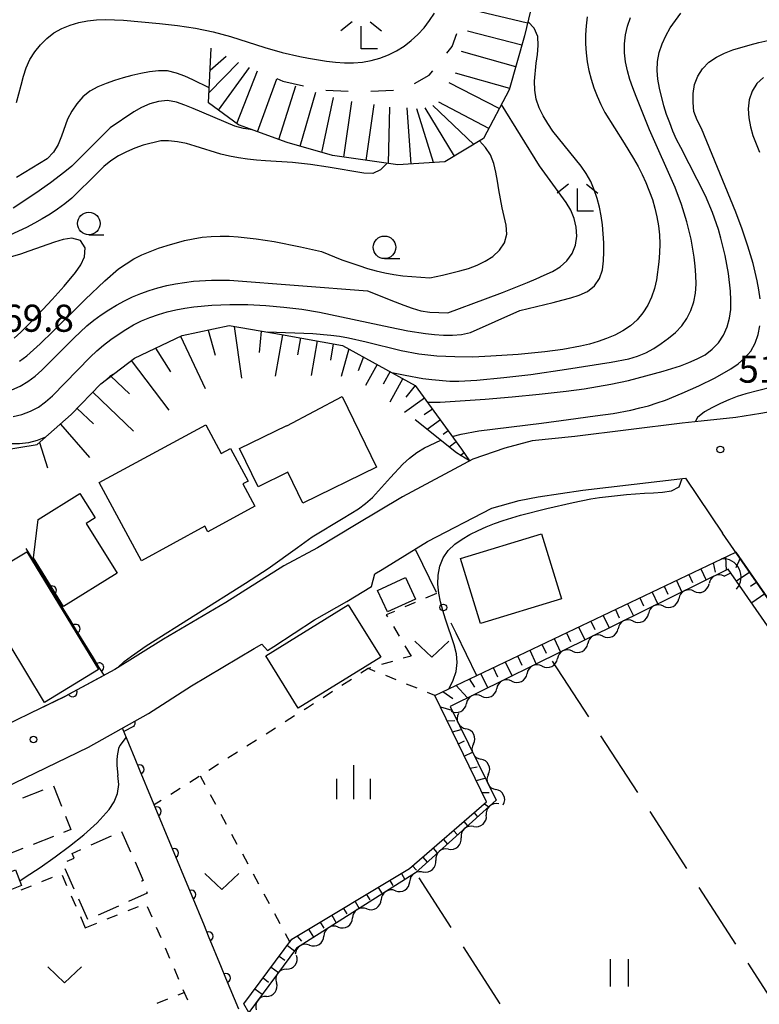
# Model space of a CAD drawing. Units: metres. Extents: x -44055 to -41747, y -144091 to -142373.
# Drawn here: x -43177 to -43095, y -142929 to -142820 of the extents above; entities that cross this region are included whole.
import ezdxf

# ---------------------------------------------------------------- set-up
doc = ezdxf.new("R2010")
doc.units = ezdxf.units.M
doc.header["$LTSCALE"] = 2.5
doc.layers.get('0').update_dxf_attribs({"linetype": 'CONTINUOUS'})
for name, color, linetype in [('2101000', 7, 'CONTINUOUS'), ('3001000', 7, 'CONTINUOUS'), ('3003000', 7, 'CONTINUOUS'), ('4219000', 7, 'CONTINUOUS'), ('5102000', 7, 'CONTINUOUS'), ('6101110', 7, 'CONTINUOUS'), ('6101120', 7, 'CONTINUOUS'), ('6101990', 7, 'CONTINUOUS'), ('6110000', 7, 'CONTINUOUS'), ('6130000', 7, 'CONTINUOUS'), ('6301000', 7, 'CONTINUOUS'), ('6302000', 7, 'CONTINUOUS'), ('6311000', 7, 'CONTINUOUS'), ('6313000', 7, 'CONTINUOUS'), ('6331000', 7, 'CONTINUOUS'), ('6333000', 7, 'CONTINUOUS'), ('6334000', 7, 'CONTINUOUS'), ('7101000', 7, 'CONTINUOUS'), ('7102000', 7, 'CONTINUOUS'), ('7201110', 7, 'CONTINUOUS'), ('7201120', 7, 'CONTINUOUS'), ('7201990', 7, 'CONTINUOUS'), ('7312000', 7, 'CONTINUOUS')]:
    doc.layers.add(name, color=color, linetype=linetype)
doc.styles.add('Dm_Anotation', font='txt')

# ---------------------------------------------------------------- blocks, each defined once
blk = doc.blocks.new('633100')
at = {"color": 0, "linetype": 'ByBlock', "lineweight": -2}
blk.add_lwpolyline([(0, -0.5), (0.67, -0.5)], dxfattribs=at)
blk.add_circle((0, 0), 0.5, dxfattribs=at)
blk = doc.blocks.new('421900')
at = {"color": 0, "linetype": 'ByBlock', "lineweight": -2}
blk.add_arc((-0.3125, 0), 0.8125, 292.61987, 67.38013, dxfattribs=at)
blk = doc.blocks.new('633300')
at = {"color": 0, "linetype": 'ByBlock', "lineweight": -2}
for points in [[(-0.4, 0.6), (-0.9, 0.2)], [(0.4, 0.6), (0.9, 0.2)], [(0.72, -0.6), (0, -0.6), (0, 0.4)]]:
    blk.add_lwpolyline(points, dxfattribs=at)
blk = doc.blocks.new('631100')
at = {"color": 0, "linetype": 'ByBlock', "lineweight": -2}
for points in [[(-0.4, 0.6), (-0.4, -0.6)], [(0.4, 0.6), (0.4, -0.6)]]:
    blk.add_lwpolyline(points, dxfattribs=at)
blk = doc.blocks.new('631300')
at = {"color": 0, "linetype": 'ByBlock', "lineweight": -2}
blk.add_lwpolyline([(0.75, 0.35), (0, -0.35), (-0.75, 0.35)], dxfattribs=at)
blk = doc.blocks.new('731200')
at = {"color": 0, "linetype": 'ByBlock', "lineweight": -2}
blk.add_circle((0, 0), 0.15, dxfattribs=at)
blk = doc.blocks.new('633400')
at = {"color": 0, "linetype": 'ByBlock', "lineweight": -2}
for points in [[(0, -0.75), (0, 0.75)], [(-0.75, -0.75), (-0.75, 0.15)], [(0.75, -0.75), (0.75, 0.15)]]:
    blk.add_lwpolyline(points, dxfattribs=at)
blk = doc.blocks.new('DMDR_HANEN_0.2')
at = {"color": 0, "linetype": 'Continuous', "lineweight": -2}
blk.add_arc((0, 0), 1, 180, 0, dxfattribs=at)
blk = doc.blocks.new('DMDR_5102_0.375')
at = {"color": 0, "linetype": 'Continuous', "lineweight": -2}
blk.add_lwpolyline([(-1, 0, 0.535433), (1, 0)], format="xyb", dxfattribs=at)
blk = doc.blocks.new('DMDR_POINT_0.15')
at = {"color": 0, "linetype": 'Continuous', "lineweight": -2}
blk.add_circle((0, 0), 1, dxfattribs=at)

msp = doc.modelspace()

# ---------------------------------------------------------------- linework, layer by layer
at = {"layer": '2101000', "flags": 128}
for points in [[(-43030.21, -142839.92), (-43032.44, -142841.15), (-43034.35, -142842.19), (-43039, -142844.54), (-43040.55, -142845.36), (-43051.55, -142851.2), (-43054.7, -142852.8), (-43058.77, -142854.22), (-43065.55, -142857.1), (-43069.27, -142858.26), (-43080.88, -142860.85), (-43086.12, -142861.84), (-43094.27, -142862.99), (-43095.3, -142863.2), (-43098.1, -142863.61), (-43101.93, -142864.02), (-43104.03, -142864.25)], [(-43104.03, -142864.25), (-43115.91, -142865.75), (-43120.64, -142866.21), (-43123.66, -142867.01), (-43127.24, -142868.25), (-43135.03, -142872.43), (-43140.15, -142875.46), (-43144.45, -142878.05), (-43148.18, -142880.07), (-43152.78, -142882.99), (-43154.59, -142884.11), (-43161.5, -142888.18), (-43166.88, -142891.53), (-43172.43, -142894.53), (-43181.72, -142899.02)], [(-43179.2, -142904.69), (-43169.82, -142900.13), (-43163.15, -142896.4), (-43158.41, -142893.36), (-43151.44, -142889.21), (-43150.6, -142888.75), (-43149.96, -142889.42), (-43149.27, -142889), (-43144.75, -142886.03), (-43141.17, -142884.01), (-43138.44, -142882.35), (-43138.07, -142880.95), (-43137.27, -142880.45), (-43132.25, -142877.35), (-43125.11, -142873.66), (-43122.09, -142872.82), (-43119.98, -142872.41), (-43115.04, -142871.68), (-43103.67, -142870.33)], [(-43103.67, -142870.33), (-43099.55, -142876.42)], [(-43070.18, -142918.74), (-43099.55, -142876.42)]]:
    msp.add_lwpolyline(points, dxfattribs=at)
at = {"layer": '3001000', "flags": 128}
for points in [[(-43141.71, -142861.3), (-43137.9, -142869.13), (-43146.07, -142873.11), (-43147.72, -142869.7), (-43151, -142871.29), (-43153.06, -142867.06), (-43147.85, -142864.53), (-43147.83, -142864.55)], [(-43168.62, -142870.83), (-43156.81, -142864.45), (-43155.09, -142867.63), (-43154.06, -142867.07), (-43152.11, -142870.68), (-43152.69, -142870.99), (-43151.36, -142873.46), (-43156.57, -142876.28), (-43156.9, -142875.68), (-43163.94, -142879.49)], [(-43175.38, -142874.91), (-43170.76, -142872.03), (-43169.07, -142874.75), (-43170.05, -142875.37), (-43166.62, -142880.88), (-43172.56, -142884.57), (-43175.91, -142879.18)], [(-43128.58, -142879.25), (-43119.62, -142876.5), (-43117.41, -142883.71), (-43126.36, -142886.46)], [(-43176.65, -142878.49), (-43168.71, -142891.55), (-43174.67, -142895.18), (-43180.6, -142885.44), (-43179.18, -142884.58), (-43181.22, -142881.22)], [(-43133.58, -142883.73), (-43136.69, -142885.15), (-43137.78, -142882.77), (-43134.67, -142881.35)], [(-43150.16, -142890.03), (-43141.02, -142884.36), (-43137.42, -142890.16), (-43146.56, -142895.83)], [(-43179.94, -142914.55), (-43177.91, -142913.74), (-43177.22, -142915.47), (-43179.26, -142916.28)]]:
    msp.add_lwpolyline(points, close=True, dxfattribs=at)
at = {"layer": '3003000', "linetype": 'Continuous'}
for points in [[(-43173.69, -142904.42), (-43172.8, -142906.67)], [(-43177.07, -142905.75), (-43174.82, -142904.87)], [(-43172.36, -142907.8), (-43171.78, -142909.27)], [(-43173.69, -142910.03), (-43175.94, -142910.91)], [(-43171.78, -142909.27), (-43172.56, -142909.58)], [(-43169.52, -142910.97), (-43167.27, -142909.97)], [(-43166.14, -142909.47), (-43165.14, -142911.72)], [(-43177.07, -142911.36), (-43179.32, -142912.25)], [(-43171.61, -142911.9), (-43170.65, -142911.47)], [(-43171.38, -142912.42), (-43171.61, -142911.9)], [(-43172.16, -142912.76), (-43171.38, -142912.42)], [(-43164.64, -142912.85), (-43163.74, -142914.89)], [(-43171.38, -142915.86), (-43172.38, -142913.61)], [(-43163.74, -142914.89), (-43163.9, -142914.96)], [(-43163.9, -142914.96), (-43163.88, -142915.01)], [(-43163.3, -142916.32), (-43165.37, -142917.24)], [(-43163.38, -142916.14), (-43163.3, -142916.32)], [(-43169.88, -142919.24), (-43170.88, -142916.99)], [(-43166.5, -142917.74), (-43168.75, -142918.74)]]:
    msp.add_lwpolyline(points, dxfattribs=at)
at = {"layer": '5102000', "linetype": 'Continuous'}
for points in [[(-43099.36, -142881.2), (-43098.63, -142880.84)], [(-43102.72, -142882.86), (-43102.72, -142882.86)], [(-43106.09, -142884.52), (-43106.09, -142884.52)], [(-43109.45, -142886.18), (-43109.45, -142886.18)], [(-43112.81, -142887.84), (-43112.81, -142887.84)], [(-43116.17, -142889.5), (-43116.17, -142889.5)], [(-43119.54, -142891.16), (-43119.54, -142891.16)], [(-43122.9, -142892.82), (-43122.9, -142892.82)], [(-43126.26, -142894.48), (-43126.26, -142894.48)], [(-43128.82, -142896.42), (-43128.82, -142896.42)], [(-43127.16, -142899.79), (-43127.16, -142899.79)], [(-43125.51, -142903.15), (-43125.51, -142903.15)], [(-43124.34, -142906.42), (-43124.34, -142906.42)], [(-43127.13, -142908.93), (-43127.13, -142908.93)], [(-43129.92, -142911.43), (-43129.92, -142911.43)], [(-43132.71, -142913.94), (-43132.71, -142913.94)], [(-43135.81, -142916.04), (-43135.81, -142916.04)], [(-43138.97, -142918.05), (-43138.97, -142918.05)], [(-43142.14, -142920.06), (-43142.14, -142920.06)], [(-43145.31, -142922.06), (-43145.31, -142922.06)], [(-43147.87, -142924.73), (-43147.87, -142924.73)], [(-43150.1, -142927.74), (-43150.1, -142927.74)]]:
    msp.add_lwpolyline(points, dxfattribs=at)
at = {"layer": '6101110', "flags": 128}
for points in [[(-43200, -142870.41), (-43199.09, -142869.06), (-43197.46, -142866.95), (-43194.37, -142866.17), (-43190.52, -142865.28), (-43186.32, -142864.35), (-43182.46, -142865.61), (-43179.34, -142867.24), (-43175.49, -142866.6), (-43171.72, -142863.31), (-43168.44, -142859.88), (-43164.71, -142857.04), (-43159.43, -142854.54), (-43154.23, -142853.45), (-43148.42, -142854.45), (-43141.65, -142855.64), (-43133.6, -142860.07), (-43128.48, -142867.13), (-43127.58, -142868.43)], [(-43152.59, -142928.56), (-43147.27, -142921.42), (-43134.23, -142913.59), (-43125.69, -142906.21), (-43131.45, -142894.4), (-43098.07, -142878.55), (-43070.18, -142918.74), (-43070, -142918.97)]]:
    msp.add_lwpolyline(points, dxfattribs=at)
at = {"layer": '6101120', "flags": 128}
for points in [[(-43127.58, -142868.43), (-43129.04, -142867.54), (-43133.62, -142863.87)], [(-43180.25, -143000.45), (-43176.3, -142999.61), (-43171.84, -142995.17), (-43164.53, -142989.7), (-43154.83, -142982.95), (-43153.14, -142982.19), (-43130.74, -142968.07), (-43129.59, -142967.31), (-43108.5, -142953.01), (-43107.71, -142951.05), (-43068.48, -142927.22), (-43067.8, -142925.26), (-43098.92, -142880.42), (-43129.75, -142895.65), (-43124.65, -142906.02), (-43133.57, -142914.04), (-43146.76, -142922.39), (-43152.05, -142929.53), (-43152.59, -142928.56)]]:
    msp.add_lwpolyline(points, dxfattribs=at)
at = {"layer": '6101990', "flags": 128}
for points in [[(-43156.56, -142853.94), (-43155.79, -142856.74)], [(-43153.66, -142853.55), (-43152.86, -142859.28)], [(-43150.68, -142854.06), (-43150.9, -142856.44)], [(-43159.61, -142854.63), (-43156.88, -142860.4)], [(-43148.31, -142854.47), (-43149.12, -142859.06)], [(-43146.31, -142854.82), (-43146.64, -142856.67)], [(-43144.46, -142855.14), (-43145.13, -142858.96)], [(-43142.69, -142855.45), (-43143.01, -142857.27)], [(-43162.37, -142855.93), (-43160.74, -142858.57)], [(-43140.96, -142856.02), (-43141.8, -142859.1)], [(-43165.09, -142857.33), (-43160.92, -142862.8)], [(-43139.32, -142856.92), (-43139.94, -142858.47)], [(-43137.82, -142857.75), (-43139.11, -142860.08)], [(-43136.37, -142858.55), (-43137.14, -142859.95)], [(-43167.34, -142859.05), (-43165.28, -142860.99)], [(-43134.97, -142859.32), (-43136.41, -142861.94)], [(-43169.33, -142860.81), (-43164.81, -142865.13)], [(-43133.6, -142860.07), (-43134.63, -142861.36)], [(-43132.58, -142861.47), (-43134.79, -142863.07)], [(-43171.05, -142862.62), (-43169.25, -142864.34)], [(-43131.7, -142862.69), (-43132.6, -142863.33)], [(-43130.82, -142863.9), (-43132.27, -142864.95)], [(-43172.91, -142864.36), (-43169.69, -142868.06)], [(-43129.94, -142865.12), (-43130.5, -142865.52)], [(-43175.25, -142866.39), (-43174.36, -142869.2)], [(-43129.06, -142866.33), (-43129.84, -142866.9)], [(-43128.18, -142867.54), (-43128.63, -142867.87)], [(-43099.24, -142879.1), (-43099.14, -142880.53)], [(-43097.62, -142879.19), (-43098.08, -142880.26)], [(-43101.95, -142880.39), (-43101.36, -142881.63)], [(-43100.59, -142879.74), (-43100.37, -142880.74)], [(-43104.66, -142881.68), (-43104.05, -142882.96)], [(-43103.3, -142881.03), (-43102.9, -142881.89)], [(-43096.53, -142880.76), (-43098, -142881.75)], [(-43106.01, -142882.32), (-43105.6, -142883.2)], [(-43095.76, -142881.88), (-43096.47, -142882.34)], [(-43108.72, -142883.61), (-43108.3, -142884.5)], [(-43107.37, -142882.96), (-43106.74, -142884.29)], [(-43094.87, -142883.16), (-43096.32, -142884.17)], [(-43111.43, -142884.89), (-43111, -142885.81)], [(-43110.08, -142884.25), (-43109.43, -142885.61)], [(-43112.79, -142885.54), (-43112.12, -142886.94)], [(-43115.5, -142886.82), (-43114.81, -142888.27)], [(-43114.14, -142886.18), (-43113.7, -142887.12)], [(-43118.21, -142888.11), (-43117.5, -142889.6)], [(-43116.85, -142887.47), (-43116.4, -142888.43)], [(-43119.56, -142888.75), (-43119.1, -142889.74)], [(-43122.27, -142890.04), (-43121.8, -142891.04)], [(-43120.92, -142889.4), (-43120.19, -142890.93)], [(-43124.98, -142891.33), (-43124.5, -142892.35)], [(-43123.63, -142890.68), (-43122.88, -142892.26)], [(-43127.62, -142892.58), (-43127.05, -142893.48)], [(-43126.37, -142891.99), (-43125.55, -142893.57)], [(-43129.11, -142893.29), (-43127.81, -142894.69)], [(-43130.54, -142893.97), (-43129.43, -142894.76)], [(-43130.82, -142895.69), (-43129.56, -142896.04)], [(-43130.06, -142897.24), (-43129.23, -142897.18)], [(-43129.48, -142898.43), (-43128.5, -142898.19)], [(-43128.82, -142899.78), (-43128.16, -142899.45)], [(-43128.17, -142901.12), (-43127.27, -142900.69)], [(-43127.51, -142902.47), (-43126.73, -142902.31)], [(-43126.85, -142903.82), (-43125.85, -142903.59)], [(-43126.19, -142905.17), (-43125.41, -142905.15)], [(-43125.94, -142906.43), (-43125.45, -142906.74)], [(-43127.08, -142907.41), (-43126.69, -142907.86)], [(-43128.21, -142908.39), (-43127.81, -142908.86)], [(-43129.35, -142909.37), (-43128.94, -142909.85)], [(-43130.48, -142910.36), (-43130.04, -142910.87)], [(-43131.62, -142911.34), (-43131.21, -142911.81)], [(-43133.89, -142913.3), (-43133.48, -142913.77)], [(-43132.75, -142912.32), (-43132.27, -142912.87)], [(-43135.13, -142914.13), (-43134.74, -142914.78)], [(-43136.41, -142914.9), (-43136.08, -142915.46)], [(-43138.99, -142916.45), (-43138.64, -142917.03)], [(-43137.7, -142915.68), (-43137.28, -142916.38)], [(-43140.27, -142917.22), (-43139.81, -142917.99)], [(-43141.56, -142917.99), (-43141.19, -142918.61)], [(-43144.13, -142919.53), (-43143.74, -142920.18)], [(-43142.85, -142918.76), (-43142.35, -142919.6)], [(-43145.42, -142920.31), (-43144.88, -142921.2)], [(-43146.7, -142921.08), (-43146.19, -142921.63)], [(-43147.77, -142922.09), (-43146.97, -142922.68)], [(-43148.67, -142923.29), (-43148.07, -142923.74)], [(-43149.56, -142924.5), (-43148.76, -142925.09)], [(-43150.46, -142925.7), (-43149.86, -142926.15)], [(-43151.36, -142926.9), (-43150.55, -142927.5)]]:
    msp.add_lwpolyline(points, dxfattribs=at)
at = {"layer": '6110000', "linetype": 'Continuous'}
for points in [[(-43174.51, -142881.72), (-43176.72, -142878.13)], [(-43173.86, -142882.78), (-43174.51, -142881.72)], [(-43171.89, -142885.97), (-43173.86, -142882.78)], [(-43171.24, -142887.04), (-43171.89, -142885.97)], [(-43169.27, -142890.23), (-43171.24, -142887.04)], [(-43168.62, -142891.3), (-43169.27, -142890.23)], [(-43168.08, -142892.17), (-43168.62, -142891.3)], [(-43170.47, -142893.47), (-43168.08, -142892.17)], [(-43171.57, -142894.06), (-43170.47, -142893.47)], [(-43175.34, -142895.93), (-43172.43, -142894.53)], [(-43172.43, -142894.53), (-43171.57, -142894.06)], [(-43164.63, -142901.45), (-43166.05, -142898.02)], [(-43164.15, -142902.61), (-43164.63, -142901.45)], [(-43162.71, -142906.07), (-43164.15, -142902.61)], [(-43162.24, -142907.23), (-43162.71, -142906.07)], [(-43160.8, -142910.69), (-43162.24, -142907.23)], [(-43160.32, -142911.85), (-43160.8, -142910.69)], [(-43158.89, -142915.31), (-43160.32, -142911.85)], [(-43158.41, -142916.47), (-43158.89, -142915.31)], [(-43156.97, -142919.93), (-43158.41, -142916.47)], [(-43156.5, -142921.09), (-43156.97, -142919.93)], [(-43155.06, -142924.55), (-43156.5, -142921.09)], [(-43154.58, -142925.71), (-43155.06, -142924.55)], [(-43153.16, -142929.14), (-43154.58, -142925.71)]]:
    msp.add_lwpolyline(points, dxfattribs=at)
at = {"layer": '6130000', "linetype": 'Continuous'}
for points in [[(-43133.59, -142878.27), (-43131.3, -142882.99)], [(-43129.67, -142886.36), (-43129.12, -142887.49)], [(-43129.12, -142887.49), (-43126.83, -142892.21)]]:
    msp.add_lwpolyline(points, dxfattribs=at)
at = {"layer": '6301000', "linetype": 'Continuous'}
for points in [[(-43131.24, -142883.13), (-43132.45, -142883.64)], [(-43133.6, -142884.13), (-43134.75, -142884.61)], [(-43135.9, -142885.1), (-43136.81, -142885.48)], [(-43136.81, -142885.48), (-43136.67, -142885.71)], [(-43136.02, -142886.78), (-43135.38, -142887.85)], [(-43134.74, -142888.92), (-43134.06, -142890.05)], [(-43134.06, -142890.05), (-43134.93, -142890.3)], [(-43138.83, -142891.44), (-43139.62, -142891.95)], [(-43138.53, -142891.36), (-43138.83, -142891.44)], [(-43138.04, -142891.76), (-43138.83, -142891.44)], [(-43136.13, -142890.65), (-43137.33, -142891)], [(-43135.72, -142892.69), (-43136.88, -142892.22)], [(-43140.67, -142892.63), (-43141.72, -142893.31)], [(-43133.4, -142893.62), (-43134.56, -142893.15)], [(-43142.77, -142893.98), (-43143.82, -142894.66)], [(-43131.45, -142894.4), (-43132.24, -142894.08)], [(-43145.56, -142895.78), (-43145.92, -142896.01)], [(-43144.87, -142895.34), (-43145.56, -142895.78)], [(-43146.98, -142896.68), (-43148.03, -142897.35)], [(-43149.09, -142898.02), (-43150.14, -142898.69)], [(-43151.2, -142899.36), (-43152.26, -142900.03)], [(-43153.31, -142900.7), (-43154.37, -142901.37)], [(-43155.42, -142902.04), (-43156.48, -142902.71)], [(-43157.53, -142903.38), (-43158.59, -142904.04)], [(-43157.44, -142903.31), (-43156.92, -142904.27)], [(-43159.65, -142904.71), (-43160.7, -142905.38)], [(-43156.33, -142905.37), (-43155.73, -142906.47)], [(-43161.76, -142906.05), (-43162.52, -142906.54)], [(-43155.14, -142907.57), (-43154.55, -142908.67)], [(-43153.95, -142909.77), (-43153.36, -142910.87)], [(-43152.76, -142911.97), (-43152.17, -142913.07)], [(-43172.74, -142914.33), (-43172.23, -142915.47)], [(-43151.57, -142914.17), (-43150.98, -142915.27)], [(-43177.28, -142915.95), (-43176.12, -142915.48)], [(-43174.96, -142915.02), (-43173.8, -142914.55)], [(-43150.39, -142916.37), (-43149.79, -142917.46)], [(-43171.72, -142916.61), (-43171.22, -142917.76)], [(-43167.74, -142919.17), (-43166.58, -142918.7)], [(-43165.42, -142918.24), (-43164.26, -142917.77)], [(-43163.29, -142917.78), (-43162.8, -142918.93)], [(-43149.2, -142918.56), (-43148.6, -142919.66)], [(-43170.71, -142918.9), (-43170.16, -142920.14)], [(-43170.16, -142920.14), (-43168.9, -142919.64)], [(-43162.31, -142920.08), (-43161.81, -142921.23)], [(-43148.01, -142920.76), (-43147.5, -142921.72)], [(-43161.32, -142922.37), (-43160.82, -142923.52)], [(-43160.33, -142924.67), (-43159.84, -142925.82)], [(-43159.86, -142927.57), (-43159.19, -142927.31)], [(-43159.34, -142926.97), (-43158.85, -142928.11)], [(-43162.19, -142928.5), (-43161.03, -142928.03)]]:
    msp.add_lwpolyline(points, dxfattribs=at)
at = {"layer": '6302000', "linetype": 'Continuous'}
for points in [[(-43114.38, -142896.78), (-43118.39, -142890.6)], [(-43108.95, -142905.17), (-43113.03, -142898.88)], [(-43103.51, -142913.57), (-43107.59, -142907.27)], [(-43129.61, -142920.13), (-43133.16, -142914.6)], [(-43098.08, -142921.96), (-43102.16, -142915.67)], [(-43124.21, -142928.55), (-43128.26, -142922.24)], [(-43092.65, -142930.36), (-43096.72, -142924.06)]]:
    msp.add_lwpolyline(points, dxfattribs=at)
at = {"layer": '7101000', "elevation": 60, "flags": 128}
for points in [[(-43177.79, -142828.74), (-43177.25, -142826.81), (-43177.01, -142825.84), (-43176.72, -142824.89), (-43176.31, -142823.98), (-43175.76, -142823.14), (-43175.14, -142822.36), (-43174.44, -142821.64), (-43173.65, -142821.04), (-43172.77, -142820.55), (-43171.85, -142820.17), (-43170.89, -142819.88), (-43169.91, -142819.69), (-43168.92, -142819.59), (-43167.92, -142819.55), (-43165.92, -142819.62), (-43163.93, -142819.79), (-43161.94, -142819.99), (-43159.95, -142820.22), (-43157.97, -142820.51), (-43156.01, -142820.92), (-43154.08, -142821.42), (-43150.27, -142822.63), (-43148.35, -142823.21), (-43146.4, -142823.65), (-43145.42, -142823.84), (-43143.45, -142824.17), (-43142.45, -142824.29), (-43141.46, -142824.36), (-43140.46, -142824.35), (-43139.46, -142824.27), (-43138.48, -142824.09), (-43137.51, -142823.82), (-43136.58, -142823.46), (-43135.68, -142823.02), (-43134.83, -142822.5), (-43134.04, -142821.88), (-43133.3, -142821.22), (-43132.63, -142820.47), (-43132.03, -142819.67), (-43131.47, -142818.85)], [(-43114.55, -142819.24), (-43114.68, -142820.23), (-43114.75, -142821.23), (-43114.75, -142822.23), (-43114.68, -142823.23), (-43114.57, -142824.22), (-43114.38, -142825.2), (-43114.11, -142826.17), (-43113.8, -142827.12), (-43113.44, -142828.05), (-43113.04, -142828.97), (-43112.59, -142829.86), (-43110.47, -142833.25), (-43109.42, -142834.95), (-43108.92, -142835.82), (-43108.46, -142836.71), (-43108.04, -142837.61), (-43107.33, -142839.48), (-43107.04, -142840.44), (-43106.82, -142841.42), (-43106.66, -142842.4), (-43106.55, -142843.4), (-43106.5, -142844.4), (-43106.53, -142845.4), (-43106.61, -142846.39), (-43106.89, -142848.37), (-43107.11, -142849.35), (-43107.42, -142850.3), (-43107.85, -142851.2), (-43108.37, -142852.05), (-43109.02, -142852.81), (-43109.77, -142853.47), (-43110.6, -142854.03), (-43111.48, -142854.5), (-43112.41, -142854.88), (-43113.35, -142855.21), (-43114.31, -142855.49), (-43115.28, -142855.73), (-43117.24, -142856.11), (-43119.23, -142856.37), (-43122.21, -142856.65), (-43125.21, -142856.85), (-43127.21, -142856.93), (-43129.21, -142856.92), (-43131.2, -142856.83), (-43132.2, -142856.74), (-43133.19, -142856.61), (-43135.15, -142856.23), (-43139.04, -142855.28), (-43140.99, -142854.85), (-43141.98, -142854.67), (-43142.97, -142854.53), (-43144.96, -142854.37), (-43149.98, -142854.18)], [(-43167.09, -142858.86), (-43167.43, -142859.07), (-43167.83, -142859.42)], [(-43174.56, -142865.79), (-43175.49, -142866.16), (-43176.46, -142866.43), (-43177.45, -142866.55), (-43178.45, -142866.56), (-43179.43, -142866.4), (-43182.19, -142865.75)]]:
    msp.add_lwpolyline(points, dxfattribs=at)
at = {"layer": '7102000', "flags": 128}
for points, elevation in [([(-43136.2, -142858.64), (-43134.71, -142858.94), (-43132.75, -142859.29), (-43131.76, -142859.43), (-43129.76, -142859.59), (-43128.76, -142859.6), (-43126.77, -142859.49), (-43123.78, -142859.21), (-43120.8, -142858.85), (-43116.84, -142858.28), (-43111.9, -142857.5), (-43109.94, -142857.12), (-43108.98, -142856.84), (-43108.05, -142856.48), (-43107.18, -142855.99), (-43106.36, -142855.42), (-43105.54, -142854.84), (-43104.76, -142854.22), (-43104.08, -142853.48), (-43103.5, -142852.67), (-43103.06, -142851.78), (-43102.75, -142850.83), (-43102.56, -142849.85), (-43102.49, -142848.85), (-43102.5, -142847.85), (-43102.57, -142846.85), (-43102.69, -142845.86), (-43103.04, -142843.89), (-43103.51, -142841.95), (-43104.1, -142840.04), (-43104.8, -142838.16), (-43107.63, -142831.76), (-43109.14, -142828.06), (-43109.5, -142827.12), (-43109.83, -142826.18), (-43110.1, -142825.22), (-43110.3, -142824.24), (-43110.41, -142823.24), (-43110.4, -142822.24), (-43110.29, -142821.25), (-43110.08, -142820.27), (-43109.76, -142819.33)], 58), ([(-43132.26, -142861.93), (-43130.83, -142861.93), (-43125.84, -142861.59), (-43122.85, -142861.34), (-43119.86, -142861.05), (-43116.88, -142860.71), (-43114.9, -142860.44), (-43111.94, -142859.94), (-43109.98, -142859.53), (-43108.05, -142859.03), (-43106.12, -142858.49), (-43104.2, -142857.92), (-43103.28, -142857.55), (-43102.37, -142857.14), (-43101.49, -142856.67), (-43100.69, -142856.07), (-43099.99, -142855.35), (-43099.44, -142854.52), (-43099.04, -142853.6), (-43098.78, -142852.64), (-43098.65, -142851.65), (-43098.62, -142850.65), (-43098.66, -142849.65), (-43098.91, -142847.67), (-43099.27, -142845.7), (-43099.74, -142843.75), (-43100.02, -142842.79), (-43100.68, -142840.91), (-43101.46, -142839.06), (-43104.19, -142833.73), (-43104.64, -142832.83), (-43105.05, -142831.92), (-43105.41, -142830.99), (-43105.75, -142830.05), (-43106.05, -142829.09), (-43106.55, -142827.16), (-43106.72, -142826.17), (-43106.81, -142825.18), (-43106.76, -142824.18), (-43106.58, -142823.2), (-43106.25, -142822.25), (-43105.84, -142821.34), (-43105.34, -142820.48), (-43104.78, -142819.65), (-43104.16, -142818.86)], 56), ([(-43178.17, -142863.5), (-43177.19, -142863.28), (-43176.25, -142862.94), (-43175.36, -142862.49), (-43174.56, -142861.9), (-43173.8, -142861.24), (-43171.01, -142858.37), (-43169.62, -142856.94), (-43168.89, -142856.26), (-43168.13, -142855.61), (-43167.34, -142855), (-43166.52, -142854.42), (-43165.68, -142853.88), (-43164.81, -142853.38), (-43163.92, -142852.93), (-43163, -142852.55), (-43162.05, -142852.22), (-43161.09, -142851.94), (-43160.12, -142851.71), (-43159.14, -142851.53), (-43158.15, -142851.38), (-43156.15, -142851.2), (-43154.16, -142851.11), (-43152.16, -142851.12), (-43150.16, -142851.24), (-43148.17, -142851.42), (-43146.18, -142851.64), (-43144.21, -142851.95), (-43136.39, -142853.64), (-43134.43, -142854.03), (-43132.45, -142854.34), (-43131.46, -142854.45), (-43130.46, -142854.51), (-43129.46, -142854.5), (-43128.46, -142854.42), (-43127.49, -142854.2), (-43122, -142851.78), (-43118.32, -142850.89), (-43117.35, -142850.64), (-43116.38, -142850.38), (-43115.43, -142850.09), (-43114.53, -142849.66), (-43113.75, -142849.03), (-43113.18, -142848.22), (-43112.85, -142847.28), (-43112.73, -142846.29), (-43112.69, -142845.29), (-43112.71, -142844.29), (-43112.77, -142843.29), (-43112.87, -142842.29), (-43113.01, -142841.3), (-43113.2, -142840.32), (-43113.45, -142839.36), (-43113.77, -142838.41), (-43114.16, -142837.49), (-43114.65, -142836.62), (-43115.21, -142835.79), (-43117.1, -142833.46), (-43117.73, -142832.69), (-43118.35, -142831.9), (-43118.92, -142831.08), (-43119.43, -142830.22), (-43119.88, -142829.32), (-43120.19, -142828.38), (-43120.36, -142827.39), (-43120.39, -142826.39), (-43120.19, -142824.4), (-43120.05, -142823.41), (-43119.97, -142822.42), (-43120.02, -142821.42), (-43120.41, -142820.51), (-43121.11, -142819.8)], 62), ([(-43095.4, -142850.48), (-43095.53, -142849.49), (-43095.7, -142848.5), (-43096.17, -142846.56), (-43096.75, -142844.65), (-43097.39, -142842.75), (-43098.09, -142840.87), (-43101.88, -142831.62), (-43102.37, -142830.68), (-43102.73, -142829.74), (-43102.82, -142828.75), (-43102.82, -142827.75), (-43102.68, -142826.76), (-43102.31, -142825.83), (-43101.77, -142825), (-43101.06, -142824.29), (-43100.24, -142823.73), (-43099.35, -142823.28), (-43098.42, -142822.91), (-43096.5, -142822.35), (-43095.53, -142822.11), (-43094.55, -142821.88)], 54), ([(-43156.42, -142827.1), (-43158.23, -142826.24), (-43159.14, -142825.84), (-43160.07, -142825.48), (-43161.04, -142825.24), (-43162.04, -142825.24), (-43163.04, -142825.35), (-43164.02, -142825.53), (-43165, -142825.75), (-43165.96, -142826.01), (-43166.92, -142826.3), (-43167.86, -142826.63), (-43168.79, -142827), (-43169.66, -142827.5), (-43170.43, -142828.13), (-43171.1, -142828.87), (-43171.67, -142829.69), (-43172.13, -142830.58), (-43172.79, -142832.47), (-43173.16, -142833.4), (-43173.68, -142834.25), (-43174.38, -142834.96), (-43177.8, -142837.03)], 62), ([(-43095.02, -142825.98), (-43095.76, -142826.65), (-43096.29, -142827.5), (-43096.61, -142828.44), (-43096.71, -142829.44), (-43096.65, -142830.43), (-43096.46, -142831.42), (-43096.18, -142832.38), (-43095.45, -142834.24)], 52), ([(-43178.3, -142860.55), (-43177.39, -142860.14), (-43176.53, -142859.63), (-43175.73, -142859.04), (-43174.97, -142858.39), (-43171.45, -142854.83), (-43170, -142853.46), (-43169.22, -142852.83), (-43168.41, -142852.25), (-43167.57, -142851.7), (-43166.71, -142851.19), (-43165.83, -142850.72), (-43164.93, -142850.28), (-43164.01, -142849.9), (-43163.07, -142849.55), (-43162.11, -142849.26), (-43161.14, -142849.01), (-43160.16, -142848.82), (-43159.18, -142848.66), (-43158.18, -142848.54), (-43156.19, -142848.41), (-43154.19, -142848.41), (-43138.88, -142849.6), (-43135.81, -142850.81), (-43134.88, -142851.17), (-43133.94, -142851.51), (-43132.99, -142851.81), (-43132, -142851.96), (-43130, -142852.03), (-43125.81, -142850.48), (-43123.94, -142849.77), (-43121.15, -142848.67), (-43120.22, -142848.28), (-43119.31, -142847.88), (-43118.41, -142847.45), (-43117.55, -142846.94), (-43116.81, -142846.26), (-43116.22, -142845.46), (-43115.86, -142844.53), (-43115.71, -142843.54), (-43115.76, -142842.55), (-43115.99, -142841.57), (-43116.37, -142840.65), (-43116.89, -142839.8), (-43118.66, -142837.38), (-43119.82, -142835.74), (-43124.04, -142828.95)], 64), ([(-43151.65, -142831.77), (-43152.63, -142831.61), (-43153.6, -142831.35), (-43158.2, -142829.4), (-43159.12, -142829.03), (-43160.07, -142828.71), (-43161.05, -142828.53), (-43162.05, -142828.63), (-43163.01, -142828.89), (-43163.93, -142829.29), (-43164.79, -142829.79), (-43167.4, -142831.56), (-43170.95, -142835.08), (-43171.67, -142835.78), (-43172.42, -142836.43), (-43174.01, -142837.65), (-43175.65, -142838.79), (-43178.17, -142840.43)], 64), ([(-43136.76, -142835.48), (-43137.47, -142836.18), (-43138.3, -142836.62), (-43139.3, -142836.57), (-43143.24, -142835.89), (-43145.22, -142835.6), (-43147.21, -142835.39), (-43150.2, -142835.2), (-43151.2, -142835.13), (-43152.19, -142835.02), (-43153.18, -142834.88), (-43154.17, -142834.7), (-43155.14, -142834.48), (-43157.99, -142833.57), (-43158.95, -142833.29), (-43159.93, -142833.08), (-43160.93, -142832.97), (-43161.8, -142833), (-43163.74, -142833.48), (-43164.68, -142833.8), (-43165.6, -142834.19), (-43166.5, -142834.64), (-43167.33, -142835.2), (-43168.1, -142835.83), (-43168.82, -142836.53), (-43171.67, -142839.33), (-43172.43, -142839.97), (-43173.24, -142840.57), (-43174.07, -142841.12), (-43174.93, -142841.63), (-43175.8, -142842.12), (-43176.69, -142842.58), (-43178.51, -142843.42)], 66), ([(-43177.44, -142857.39), (-43176.64, -142856.78), (-43175.15, -142855.45), (-43173.72, -142854.05), (-43170.17, -142850.54), (-43167.98, -142848.48), (-43166.47, -142847.17), (-43165.65, -142846.59), (-43164.8, -142846.07), (-43163.91, -142845.62), (-43162.99, -142845.23), (-43162.05, -142844.88), (-43161.1, -142844.57), (-43159.17, -142844.04), (-43158.2, -142843.83), (-43157.21, -142843.67), (-43156.21, -142843.57), (-43155.21, -142843.54), (-43154.21, -142843.55), (-43153.22, -142843.61), (-43151.23, -142843.83), (-43149.25, -142844.14), (-43146.31, -142844.73), (-43143.98, -142845.24), (-43141.74, -142846.15), (-43139.85, -142846.81), (-43138.9, -142847.12), (-43137.94, -142847.39), (-43136.96, -142847.62), (-43135.98, -142847.8), (-43134.99, -142847.94), (-43132, -142848.17), (-43130.6, -142847.86), (-43128.65, -142847.39), (-43127.69, -142847.12), (-43126.75, -142846.77), (-43125.86, -142846.32), (-43125.02, -142845.78), (-43124.28, -142845.11), (-43123.7, -142844.3), (-43123.46, -142843.34), (-43123.53, -142842.34), (-43123.99, -142840.4), (-43124.35, -142838.43), (-43124.5, -142837.44), (-43124.68, -142836.46), (-43124.9, -142835.48), (-43125.25, -142834.55), (-43125.81, -142833.72), (-43126.5, -142833)], 66), ([(-43178.06, -142854.84), (-43177.3, -142854.19), (-43175.89, -142852.77), (-43173.85, -142850.57), (-43172.51, -142849.09), (-43171.23, -142847.55), (-43170.67, -142846.73), (-43170.25, -142845.82), (-43170.16, -142844.84), (-43170.68, -142844.01), (-43171.64, -142843.77), (-43172.62, -142843.91), (-43173.59, -142844.19), (-43176.41, -142845.2), (-43177.35, -142845.54), (-43179.27, -142846.1)], 68), ([(-43129.5, -142865.72), (-43128.51, -142865.47), (-43126.54, -142865.11), (-43119.6, -142864.24), (-43116.62, -142863.86), (-43113.65, -142863.46), (-43111.67, -142863.18), (-43109.7, -142862.8), (-43108.73, -142862.57), (-43107.76, -142862.32), (-43106.81, -142862.02), (-43105.86, -142861.69), (-43104.01, -142860.94), (-43102.19, -142860.12), (-43100.39, -142859.24), (-43098.65, -142858.25), (-43097.82, -142857.69), (-43097.07, -142857.03), (-43096.43, -142856.27), (-43095.95, -142855.39), (-43095.61, -142854.45), (-43095.42, -142853.47)], 54), ([(-43094.08, -142860.25), (-43096.98, -142861), (-43097.93, -142861.3), (-43098.87, -142861.66), (-43099.78, -142862.06), (-43100.68, -142862.51), (-43101.54, -142863), (-43102.32, -142863.63), (-43102.6, -142864.09)], 52), ([(-43166.56, -142891.33), (-43165.84, -142890.67), (-43165.06, -142890.05), (-43163.42, -142888.9), (-43152.42, -142881.97), (-43149.9, -142880.35), (-43146.65, -142878.02), (-43145.03, -142876.84), (-43141.6, -142874.79), (-43139.9, -142873.75), (-43139.1, -142873.15), (-43138.35, -142872.48), (-43136.34, -142870.26), (-43134.98, -142868.79), (-43134.23, -142868.12), (-43133.44, -142867.52), (-43132.59, -142866.99), (-43130.78, -142866.15)], 54), ([(-43129.85, -142893.64), (-43129.42, -142892.71), (-43129.08, -142891.77), (-43128.96, -142890.78), (-43129.05, -142889.79), (-43129.29, -142888.82), (-43130.25, -142885.98), (-43130.55, -142885.02), (-43130.79, -142884.05), (-43130.98, -142883.07), (-43131.09, -142882.08), (-43131.08, -142881.08), (-43130.89, -142880.1), (-43130.52, -142879.17), (-43129.95, -142878.36), (-43129.22, -142877.66), (-43128.41, -142877.09), (-43127.54, -142876.59), (-43126.65, -142876.14), (-43125.74, -142875.73), (-43124.81, -142875.36), (-43123.87, -142875.02), (-43121.95, -142874.45), (-43119.04, -142873.72), (-43116.12, -142873.04), (-43114.16, -142872.64), (-43113.17, -142872.48), (-43111.19, -142872.26), (-43110.19, -142872.17), (-43109.19, -142872.09), (-43108.19, -142872.02), (-43107.2, -142871.96), (-43106.2, -142871.88), (-43105.21, -142871.76), (-43104.37, -142871.31), (-43104.02, -142870.37)], 52), ([(-43164.67, -142897.25), (-43164.66, -142897.4), (-43164.67, -142897.58), (-43164.74, -142897.75), (-43164.83, -142897.86), (-43165.89, -142898.41)], 54), ([(-43165.63, -142899.04), (-43166.33, -142899.94), (-43166.47, -142900.3), (-43166.57, -142900.69), (-43166.63, -142901.09), (-43166.65, -142901.59), (-43166.65, -142902.13), (-43166.56, -142903.29)], 54), ([(-43177.43, -142914.94), (-43176.82, -142914.55), (-43175.15, -142913.45), (-43173.51, -142912.3), (-43171.91, -142911.11), (-43170.34, -142909.86), (-43169.59, -142909.2), (-43168.86, -142908.51), (-43168.17, -142907.8), (-43167.51, -142907.04), (-43166.97, -142906.2), (-43166.6, -142905.27), (-43166.46, -142904.29), (-43166.56, -142903.29)], 54)]:
    msp.add_lwpolyline(points, dxfattribs=dict(at, elevation=elevation))
at = {"layer": '7201110', "flags": 128}
msp.add_lwpolyline([(-43091.79, -142777.26), (-43096.65, -142777.7), (-43101.34, -142779.29), (-43103.81, -142782.92), (-43104.61, -142788.38), (-43106.32, -142793.2), (-43110.15, -142795.99), (-43114.43, -142798.43), (-43115.1, -142800), (-43116.59, -142803.46), (-43117.64, -142809.07), (-43119.94, -142814.85), (-43121.48, -142821.37), (-43123.18, -142827.34), (-43126.04, -142832.72), (-43130.32, -142835.31), (-43135.52, -142835.66), (-43142.79, -142834.62), (-43147.81, -142833.17), (-43153.18, -142831.21), (-43156.51, -142828.79), (-43156.21, -142822.73)], dxfattribs=at)
at = {"layer": '7201120', "linetype": 'Continuous'}
for points in [[(-43129.53, -142822.54), (-43128.98, -142821.08)], [(-43130.12, -142823.28), (-43129.53, -142822.54)], [(-43133.7, -142826.63), (-43132.06, -142825.72)], [(-43132.06, -142825.72), (-43131.67, -142825.24)], [(-43148.94, -142826.09), (-43148.27, -142826.36)], [(-43148.27, -142826.36), (-43145.97, -142826.9)], [(-43143.52, -142827.39), (-43141.03, -142827.48)], [(-43138.53, -142827.49), (-43136.03, -142827.36)]]:
    msp.add_lwpolyline(points, dxfattribs=at)
at = {"layer": '7201990', "flags": 128}
for points in [[(-43121.15, -142819.97), (-43127.24, -142818.53)], [(-43121.78, -142822.39), (-43127.83, -142820.84)], [(-43156.33, -142825.15), (-43154.54, -142823.61)], [(-43122.46, -142824.8), (-43128.47, -142823.09)], [(-43156.45, -142827.64), (-43153.19, -142824.32)], [(-43155.41, -142829.59), (-43151.97, -142824.86)], [(-43153.39, -142831.06), (-43151.09, -142825.25)], [(-43123.14, -142827.2), (-43129.15, -142825.49)], [(-43151.08, -142831.98), (-43148.94, -142826.1)], [(-43148.73, -142832.83), (-43146.83, -142826.88)], [(-43124.29, -142829.42), (-43129.84, -142826.56)], [(-43146.35, -142833.59), (-43144.61, -142827.59)], [(-43143.95, -142834.29), (-43142.65, -142828.17)], [(-43141.51, -142834.81), (-43140.63, -142828.62)], [(-43139.03, -142835.16), (-43138.15, -142828.97)], [(-43136.56, -142835.51), (-43136.43, -142829.26)], [(-43134.07, -142835.56), (-43134.49, -142829.33)], [(-43129.26, -142834.67), (-43132.49, -142829.32)], [(-43127.12, -142833.38), (-43131.65, -142829.07)], [(-43125.46, -142831.63), (-43130.98, -142828.7)], [(-43131.58, -142835.4), (-43133.44, -142829.43)]]:
    msp.add_lwpolyline(points, dxfattribs=at)

# ---------------------------------------------------------------- block references
at = {"layer": '4219000', "xscale": 2.5, "yscale": 2.5, "zscale": 2.5, "rotation": 26.286334}
msp.add_blockref('421900', (-43098.83, -142880.95), dxfattribs=at)
at = {"layer": '5102000', "linetype": 'Continuous', "xscale": 0.9375, "yscale": 0.9375, "zscale": 0.9375}
for p, rotation in [((-43100.2, -142881.61), 206.2853856754529), ((-43103.56, -142883.28), 206.2853856754529), ((-43101.88, -142882.45), 26.28538567545289), ((-43105.25, -142884.11), 26.28538567545289), ((-43106.93, -142884.94), 206.2853856754529), ((-43110.29, -142886.6), 206.2853856754529), ((-43108.61, -142885.77), 26.28538567545289), ((-43111.97, -142887.43), 26.28538567545289), ((-43113.65, -142888.26), 206.2853856754529), ((-43117.01, -142889.92), 206.2853856754529), ((-43115.33, -142889.09), 26.28538567545289), ((-43118.7, -142890.75), 26.28538567545289), ((-43120.38, -142891.58), 206.2853856754529), ((-43123.74, -142893.24), 206.2853856754529), ((-43122.06, -142892.41), 26.28538567545289), ((-43125.42, -142894.07), 26.28538567545289), ((-43127.1, -142894.9), 206.2853856754529), ((-43128.78, -142895.73), 26.28538567545289), ((-43128.4, -142897.26), 296.1824279927394), ((-43127.57, -142898.94), 116.1824279927394), ((-43126.75, -142900.63), 296.1824279927394), ((-43125.92, -142902.31), 116.1824279927394), ((-43125.09, -142903.99), 296.1824279927394), ((-43124.26, -142905.67), 116.1824279927394), ((-43125.04, -142907.05), 221.9164606767698), ((-43126.43, -142908.3), 41.91646067676974), ((-43127.83, -142909.55), 221.9164606767698), ((-43130.62, -142912.06), 221.9164606767698), ((-43129.23, -142910.8), 41.91646067676974), ((-43132.02, -142913.31), 41.91646067676974), ((-43133.43, -142914.54), 212.3623725652345), ((-43135.01, -142915.54), 32.36237256523447), ((-43136.6, -142916.54), 212.3623725652345), ((-43139.77, -142918.55), 212.3623725652345), ((-43138.18, -142917.55), 32.36237256523447), ((-43142.93, -142920.56), 212.3623725652345), ((-43141.35, -142919.56), 32.36237256523447), ((-43146.1, -142922.57), 212.3623725652345), ((-43144.52, -142921.56), 32.36237256523447), ((-43147.31, -142923.97), 53.42556848011349), ((-43148.43, -142925.48), 233.4255684801135), ((-43149.54, -142926.99), 53.42556848011349), ((-43150.66, -142928.49), 233.4255684801135)]:
    msp.add_blockref('DMDR_5102_0.375', p, dxfattribs=dict(at, rotation=rotation))
at = {"layer": '6110000', "linetype": 'Continuous', "xscale": 0.5, "yscale": 0.5, "zscale": 0.5}
for p, rotation in [((-43173.86, -142882.78), 121.6306337743918), ((-43171.24, -142887.04), 121.6306337743918), ((-43168.62, -142891.3), 121.6306337743918), ((-43171.57, -142894.06), 28.38888664790845), ((-43164.15, -142902.61), 112.493962095176), ((-43162.24, -142907.23), 112.493962095176), ((-43160.32, -142911.85), 112.493962095176), ((-43158.41, -142916.47), 112.493962095176), ((-43156.5, -142921.09), 112.493962095176), ((-43154.58, -142925.71), 112.493962095176)]:
    msp.add_blockref('DMDR_HANEN_0.2', p, dxfattribs=dict(at, rotation=rotation))
at = {"layer": '6130000', "linetype": 'Continuous', "xscale": 0.375, "yscale": 0.375, "zscale": 0.375, "rotation": 295.8723395042899}
msp.add_blockref('DMDR_POINT_0.15', (-43130.49, -142884.67), dxfattribs=at)
at = {"layer": '6311000', "xscale": 2.5, "yscale": 2.5, "zscale": 2.5}
msp.add_blockref('631100', (-43111.02, -142925.13), dxfattribs=at)
at = {"layer": '6313000', "xscale": 2.5, "yscale": 2.5, "zscale": 2.5}
for p in [(-43131.76, -142889.28), (-43155.04, -142915.02), (-43172.45, -142925.35)]:
    msp.add_blockref('631300', p, dxfattribs=at)
at = {"layer": '6331000', "xscale": 2.5, "yscale": 2.5, "zscale": 2.5}
for p in [(-43169.77, -142842.14), (-43137, -142844.78)]:
    msp.add_blockref('633100', p, dxfattribs=at)
at = {"layer": '6333000', "xscale": 2.5, "yscale": 2.5, "zscale": 2.5}
for p in [(-43139.59, -142821.29), (-43115.64, -142839.28)]:
    msp.add_blockref('633300', p, dxfattribs=at)
at = {"layer": '6334000', "xscale": 2.5, "yscale": 2.5, "zscale": 2.5}
msp.add_blockref('633400', (-43140.42, -142904.02), dxfattribs=at)
at = {"layer": '7312000', "xscale": 2.5, "yscale": 2.5, "zscale": 2.5}
for p in [(-43099.8, -142867.17, 51.75), (-43175.9, -142899.29, 54.21)]:
    msp.add_blockref('731200', p, dxfattribs=at)

# ---------------------------------------------------------------- texts
at = {"layer": '7312000', "style": 'Dm_Anotation'}
for s, p in [('69.8', (-43179.37, -142854.13)), ('51.7', (-43097.8, -142859.77))]:
    msp.add_text(s, height=3, dxfattribs=at).set_placement(p)

doc.saveas('drawing.dxf')
